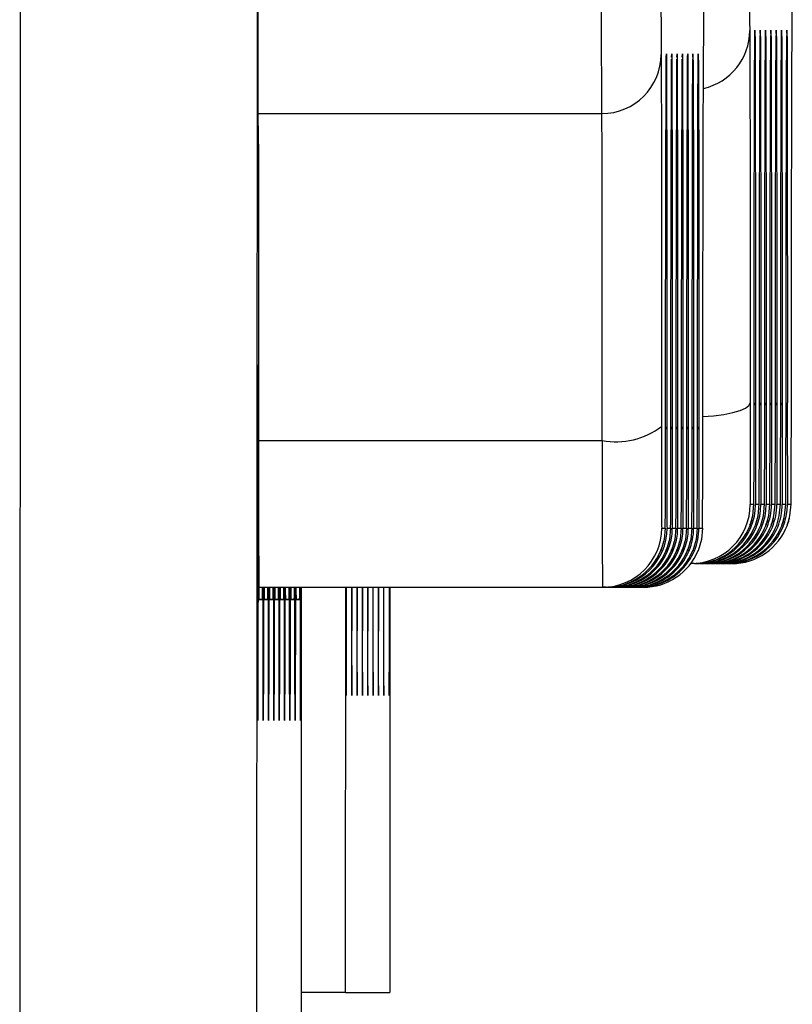
# Model space of a CAD drawing. Units: millimetres. Extents: x 53 to 2573, y 37 to 1819.
# Drawn here: x 694 to 707, y 975 to 992 of the extents above; entities that cross this region are included whole.
import ezdxf

# ---------------------------------------------------------------- set-up
doc = ezdxf.new("R2010")
doc.units = ezdxf.units.MM

msp = doc.modelspace()

# ---------------------------------------------------------------- linework, layer by layer
at = {"color": 7, "linetype": 'Continuous', "lineweight": 25}
for p, q in [((693.588, 1094.671), (693.531, 974.671)), ((697.536, 974.669), (697.593, 1094.669)), ((697.556, 989.921), (703.357, 989.918)), ((697.564, 984.406), (703.364, 984.403)), ((705.862, 983.357), (705.863, 983.327)), ((705.863, 983.327), (705.924, 983.327)), ((705.952, 983.357), (705.953, 983.327)), ((705.953, 983.327), (706.013, 983.327)), ((706.042, 983.357), (706.042, 983.327)), ((706.042, 983.327), (706.103, 983.327)), ((706.132, 983.357), (706.132, 983.327)), ((706.132, 983.327), (706.193, 983.327)), ((706.221, 983.357), (706.222, 983.327)), ((706.222, 983.327), (706.283, 983.327)), ((706.311, 983.357), (706.312, 983.327)), ((706.312, 983.327), (706.373, 983.327)), ((706.401, 983.357), (706.402, 983.327)), ((706.402, 983.327), (706.462, 983.327)), ((706.491, 983.357), (706.491, 983.327)), ((706.491, 983.327), (706.552, 983.327)), ((704.367, 982.956), (704.368, 982.926)), ((704.368, 982.926), (704.428, 982.926)), ((704.457, 982.956), (704.458, 982.926)), ((704.458, 982.926), (704.518, 982.926)), ((704.547, 982.956), (704.547, 982.926)), ((704.547, 982.926), (704.608, 982.926)), ((704.637, 982.956), (704.637, 982.926)), ((704.637, 982.926), (704.698, 982.926)), ((704.726, 982.956), (704.727, 982.926)), ((704.727, 982.926), (704.788, 982.926)), ((704.816, 982.956), (704.817, 982.926)), ((704.817, 982.926), (704.877, 982.926)), ((704.906, 982.956), (704.907, 982.926)), ((704.907, 982.926), (704.967, 982.926)), ((704.996, 982.956), (704.996, 982.926)), ((704.996, 982.926), (705.057, 982.926)), ((704.857, 982.327), (704.862, 982.327)), ((704.862, 982.327), (704.862, 982.333)), ((704.923, 982.327), (704.862, 982.327)), ((704.928, 982.327), (704.952, 982.327)), ((705.013, 982.327), (704.952, 982.327)), ((705.018, 982.327), (705.042, 982.327)), ((705.103, 982.327), (705.042, 982.327)), ((705.108, 982.327), (705.132, 982.327)), ((705.192, 982.327), (705.132, 982.327)), ((705.198, 982.327), (705.222, 982.327)), ((705.282, 982.327), (705.222, 982.327)), ((705.287, 982.327), (705.311, 982.327)), ((705.372, 982.327), (705.311, 982.327)), ((705.377, 982.327), (705.401, 982.327)), ((705.462, 982.327), (705.401, 982.327)), ((705.467, 982.327), (705.491, 982.327)), ((705.552, 982.327), (705.491, 982.327)), ((697.566, 981.929), (703.367, 981.927)), ((698.284, 981.929), (698.28, 974.669)), ((699.032, 975.09), (699.035, 981.929)), ((699.779, 981.928), (699.776, 975.09)), ((703.428, 981.927), (703.367, 981.927)), ((703.433, 981.927), (703.457, 981.927)), ((703.518, 981.927), (703.457, 981.927)), ((703.523, 981.927), (703.547, 981.927)), ((703.608, 981.927), (703.547, 981.927)), ((703.613, 981.927), (703.637, 981.927)), ((703.697, 981.927), (703.637, 981.927)), ((703.703, 981.927), (703.726, 981.927)), ((703.787, 981.927), (703.726, 981.927)), ((703.792, 981.927), (703.816, 981.927)), ((703.877, 981.927), (703.816, 981.927)), ((703.882, 981.927), (703.906, 981.927)), ((703.967, 981.927), (703.906, 981.927)), ((703.972, 981.927), (703.996, 981.927)), ((704.057, 981.927), (703.996, 981.927)), ((697.567, 981.719), (697.628, 981.719)), ((697.628, 981.719), (697.567, 981.719)), ((697.657, 981.719), (697.718, 981.719)), ((697.718, 981.719), (697.657, 981.719)), ((697.747, 981.719), (697.808, 981.719)), ((697.808, 981.719), (697.747, 981.719)), ((697.837, 981.719), (697.897, 981.719)), ((697.897, 981.719), (697.837, 981.719)), ((697.926, 981.719), (697.987, 981.719)), ((697.987, 981.719), (697.926, 981.719)), ((698.016, 981.719), (698.077, 981.719)), ((698.077, 981.719), (698.016, 981.719)), ((698.106, 981.719), (698.167, 981.719)), ((698.167, 981.719), (698.106, 981.719)), ((698.196, 981.719), (698.256, 981.719)), ((698.256, 981.719), (698.196, 981.719)), ((699.032, 975.09), (699.776, 975.09))]:
    msp.add_line(p, q, dxfattribs=at)
at = {"color": 7, "linetype": 'Continuous', "lineweight": 25, "flags": 128}
for points in [[(703.357, 989.918), (703.356, 990.006), (703.355, 990.208), (703.355, 990.517), (703.354, 990.922), (703.354, 991.408), (703.354, 991.957), (703.354, 992.55), (703.354, 993.165)], [(697.557, 989.711), (697.556, 989.805), (697.555, 990.019), (697.555, 990.347), (697.554, 990.777), (697.554, 991.292), (697.554, 991.875), (697.554, 992.505), (697.554, 993.158)], [(705.853, 991.317), (705.854, 991.149), (705.856, 990.773), (705.857, 990.2), (705.859, 989.445), (705.86, 988.525), (705.86, 987.467), (705.861, 986.295), (705.861, 985.041)], [(705.927, 985.041), (705.929, 986.755), (705.931, 988.289), (705.934, 989.568), (705.936, 990.529), (705.939, 991.125), (705.94, 991.234)], [(705.94, 991.268), (705.942, 991.327), (705.944, 991.125), (705.945, 990.997)], [(706.017, 985.041), (706.019, 986.755), (706.021, 988.289), (706.024, 989.568), (706.026, 990.529), (706.029, 991.125), (706.03, 991.234)], [(706.03, 991.268), (706.032, 991.327), (706.034, 991.125), (706.035, 990.997)], [(706.107, 985.041), (706.109, 986.755), (706.111, 988.289), (706.113, 989.568), (706.116, 990.529), (706.119, 991.125), (706.12, 991.234)], [(706.12, 991.268), (706.121, 991.327), (706.124, 991.125), (706.125, 990.997)], [(706.197, 985.041), (706.199, 986.755), (706.201, 988.289), (706.203, 989.568), (706.206, 990.529), (706.209, 991.125), (706.209, 991.234)], [(706.21, 991.268), (706.211, 991.327), (706.214, 991.125), (706.214, 990.997)], [(706.287, 985.041), (706.288, 986.755), (706.291, 988.289), (706.293, 989.568), (706.296, 990.529), (706.298, 991.125), (706.299, 991.234)], [(706.3, 991.268), (706.301, 991.327), (706.304, 991.125), (706.304, 990.997)], [(706.376, 985.041), (706.378, 986.755), (706.38, 988.289), (706.383, 989.568), (706.385, 990.529), (706.388, 991.125), (706.389, 991.234)], [(706.389, 991.268), (706.391, 991.327), (706.393, 991.125), (706.394, 990.997)], [(706.466, 985.041), (706.468, 986.755), (706.47, 988.289), (706.473, 989.568), (706.475, 990.529), (706.478, 991.125), (706.479, 991.234)], [(706.479, 991.268), (706.481, 991.327), (706.483, 991.125), (706.484, 990.997)], [(706.556, 985.041), (706.557, 986.295), (706.559, 987.467), (706.56, 988.525), (706.562, 989.445), (706.564, 990.2), (706.566, 990.773), (706.568, 991.149), (706.57, 991.317)], [(704.358, 990.917), (704.359, 990.748), (704.361, 990.373), (704.362, 989.8), (704.364, 989.044), (704.365, 988.125), (704.365, 987.066), (704.365, 985.895), (704.365, 984.64)], [(704.432, 984.64), (704.434, 986.355), (704.436, 987.888), (704.439, 989.167), (704.441, 990.128), (704.444, 990.724), (704.445, 990.833)], [(704.445, 990.867), (704.447, 990.926), (704.449, 990.724), (704.45, 990.596)], [(704.522, 984.64), (704.524, 986.355), (704.526, 987.888), (704.528, 989.167), (704.531, 990.128), (704.534, 990.724), (704.535, 990.833)], [(704.535, 990.867), (704.537, 990.926), (704.539, 990.724), (704.54, 990.596)], [(704.612, 984.64), (704.614, 986.355), (704.616, 987.888), (704.618, 989.167), (704.621, 990.128), (704.624, 990.724), (704.625, 990.833)], [(704.625, 990.867), (704.626, 990.926), (704.629, 990.724), (704.63, 990.596)], [(704.702, 984.64), (704.703, 986.355), (704.706, 987.888), (704.708, 989.167), (704.711, 990.128), (704.714, 990.724), (704.714, 990.833)], [(704.715, 990.867), (704.716, 990.926), (704.719, 990.724), (704.719, 990.596)], [(704.792, 984.64), (704.793, 986.355), (704.795, 987.888), (704.798, 989.167), (704.801, 990.128), (704.803, 990.724), (704.804, 990.833)], [(704.805, 990.867), (704.806, 990.926), (704.808, 990.724), (704.809, 990.596)], [(704.881, 984.64), (704.883, 986.355), (704.885, 987.888), (704.888, 989.167), (704.89, 990.128), (704.893, 990.724), (704.894, 990.833)], [(704.894, 990.867), (704.896, 990.926), (704.898, 990.724), (704.899, 990.596)], [(704.971, 984.64), (704.973, 986.355), (704.975, 987.888), (704.977, 989.167), (704.98, 990.128), (704.983, 990.724), (704.984, 990.833)], [(704.984, 990.867), (704.986, 990.926), (704.988, 990.724), (704.989, 990.596)], [(705.061, 984.64), (705.062, 985.895), (705.064, 987.066), (705.065, 988.125), (705.067, 989.044), (705.069, 989.8), (705.071, 990.373), (705.073, 990.748), (705.075, 990.917)], [(705.945, 990.997), (705.947, 990.529), (705.948, 989.568), (705.95, 988.289), (705.95, 986.755), (705.95, 985.041)], [(706.035, 990.997), (706.036, 990.529), (706.038, 989.568), (706.039, 988.289), (706.04, 986.755), (706.04, 985.041)], [(706.125, 990.997), (706.126, 990.529), (706.128, 989.568), (706.129, 988.289), (706.13, 986.755), (706.13, 985.041)], [(706.214, 990.997), (706.216, 990.529), (706.218, 989.568), (706.219, 988.289), (706.22, 986.755), (706.22, 985.041)], [(706.304, 990.997), (706.306, 990.529), (706.307, 989.568), (706.309, 988.289), (706.309, 986.755), (706.309, 985.041)], [(706.394, 990.997), (706.396, 990.529), (706.397, 989.568), (706.399, 988.289), (706.399, 986.755), (706.399, 985.041)], [(706.484, 990.997), (706.485, 990.529), (706.487, 989.568), (706.488, 988.289), (706.489, 986.755), (706.489, 985.041)], [(704.45, 990.596), (704.451, 990.128), (704.453, 989.167), (704.454, 987.888), (704.455, 986.355), (704.455, 984.64)], [(704.54, 990.596), (704.541, 990.128), (704.543, 989.167), (704.544, 987.888), (704.545, 986.355), (704.545, 984.64)], [(704.63, 990.596), (704.631, 990.128), (704.633, 989.167), (704.634, 987.888), (704.635, 986.355), (704.635, 984.64)], [(704.719, 990.596), (704.721, 990.128), (704.723, 989.167), (704.724, 987.888), (704.725, 986.355), (704.725, 984.64)], [(704.809, 990.596), (704.811, 990.128), (704.812, 989.167), (704.814, 987.888), (704.814, 986.355), (704.814, 984.64)], [(704.899, 990.596), (704.9, 990.128), (704.902, 989.167), (704.903, 987.888), (704.904, 986.355), (704.904, 984.64)], [(704.989, 990.596), (704.99, 990.128), (704.992, 989.167), (704.993, 987.888), (704.994, 986.355), (704.994, 984.64)], [(703.364, 984.403), (703.364, 985.505), (703.364, 986.534), (703.363, 987.465), (703.362, 988.273), (703.361, 988.937), (703.36, 989.44), (703.359, 989.77), (703.357, 989.918)], [(697.557, 989.711), (697.558, 989.567), (697.56, 989.246), (697.561, 988.757), (697.562, 988.111), (697.563, 987.326), (697.563, 986.421), (697.564, 985.42), (697.564, 984.348)], [(697.552, 985.679), (697.553, 985.498), (697.554, 984.977), (697.555, 984.179), (697.555, 983.2), (697.554, 982.158), (697.553, 981.179), (697.552, 980.381), (697.55, 979.86), (697.549, 979.679), (697.547, 979.86), (697.546, 980.381), (697.546, 981.179), (697.546, 982.158), (697.546, 983.2), (697.547, 984.179), (697.549, 984.977), (697.55, 985.498), (697.552, 985.679)], [(705.061, 984.808), (705.242, 984.821), (705.415, 984.843), (705.567, 984.873), (705.691, 984.909), (705.784, 984.95), (705.841, 984.995), (705.861, 985.041)], [(705.927, 984.991), (705.931, 984.995), (705.95, 985.041)], [(706.017, 984.991), (706.021, 984.995), (706.04, 985.041)], [(706.107, 984.991), (706.11, 984.995), (706.13, 985.041)], [(706.197, 984.991), (706.2, 984.995), (706.22, 985.041)], [(706.287, 984.991), (706.29, 984.995), (706.309, 985.041)], [(706.376, 984.991), (706.38, 984.995), (706.399, 985.041)], [(706.466, 984.991), (706.47, 984.995), (706.489, 985.041)], [(704.455, 984.64), (704.436, 984.594), (704.432, 984.59)], [(704.545, 984.64), (704.526, 984.594), (704.522, 984.59)], [(704.635, 984.64), (704.615, 984.594), (704.612, 984.59)], [(704.725, 984.64), (704.705, 984.594), (704.702, 984.59)], [(704.814, 984.64), (704.795, 984.594), (704.792, 984.59)], [(704.904, 984.64), (704.885, 984.594), (704.881, 984.59)], [(704.994, 984.64), (704.974, 984.594), (704.971, 984.59)], [(705.86, 982.977), (705.904, 983.132), (705.924, 983.327)], [(705.95, 982.977), (705.994, 983.132), (706.013, 983.327)], [(706.04, 982.977), (706.084, 983.132), (706.103, 983.327)], [(706.13, 982.977), (706.174, 983.132), (706.193, 983.327)], [(706.22, 982.977), (706.263, 983.132), (706.283, 983.327)], [(706.309, 982.977), (706.353, 983.132), (706.373, 983.327)], [(706.399, 982.977), (706.443, 983.132), (706.462, 983.327)], [(706.489, 982.977), (706.533, 983.132), (706.552, 983.327)], [(704.428, 982.926), (704.409, 982.731), (704.353, 982.545)], [(704.518, 982.926), (704.499, 982.731), (704.443, 982.545)], [(704.608, 982.926), (704.589, 982.731), (704.533, 982.545)], [(704.698, 982.926), (704.679, 982.731), (704.622, 982.545)], [(704.788, 982.926), (704.768, 982.731), (704.712, 982.545)], [(704.877, 982.926), (704.858, 982.731), (704.802, 982.545)], [(704.967, 982.926), (704.948, 982.731), (704.892, 982.545)], [(705.057, 982.926), (705.038, 982.731), (704.982, 982.545)], [(697.647, 981.929), (697.646, 981.179), (697.645, 980.381), (697.643, 979.86), (697.641, 979.679), (697.64, 979.86), (697.639, 980.381), (697.638, 981.179), (697.638, 981.929)], [(697.736, 981.929), (697.736, 981.179), (697.734, 980.381), (697.733, 979.86), (697.731, 979.679), (697.73, 979.86), (697.729, 980.381), (697.728, 981.179), (697.728, 981.929)], [(697.826, 981.929), (697.825, 981.179), (697.824, 980.381), (697.823, 979.86), (697.821, 979.679), (697.82, 979.86), (697.819, 980.381), (697.818, 981.179), (697.818, 981.929)], [(697.916, 981.929), (697.915, 981.179), (697.914, 980.381), (697.912, 979.86), (697.911, 979.679), (697.909, 979.86), (697.908, 980.381), (697.908, 981.179), (697.908, 981.929)], [(698.006, 981.929), (698.005, 981.179), (698.004, 980.381), (698.002, 979.86), (698.001, 979.679), (697.999, 979.86), (697.998, 980.381), (697.998, 981.179), (697.998, 981.929)], [(698.096, 981.929), (698.095, 981.179), (698.094, 980.381), (698.092, 979.86), (698.09, 979.679), (698.089, 979.86), (698.088, 980.381), (698.087, 981.179), (698.087, 981.929)], [(698.185, 981.929), (698.185, 981.179), (698.183, 980.381), (698.182, 979.86), (698.18, 979.679), (698.179, 979.86), (698.178, 980.381), (698.177, 981.179), (698.177, 981.929)], [(698.278, 981.929), (698.277, 981.179), (698.276, 980.381), (698.274, 979.86), (698.273, 979.679), (698.271, 979.86), (698.27, 980.381), (698.27, 981.179), (698.27, 981.929)], [(699.032, 975.09), (698.954, 975.09), (698.725, 975.09), (698.354, 975.09), (698.281, 975.09)]]:
    msp.add_lwpolyline(points, dxfattribs=at)
at = {"color": 7, "linetype": 'Continuous', "lineweight": 25}
for centre, radius, start, end in [((1144.83, 992.83), 438.98, 179.90404, 180.19739), ((1149.111, 992.436), 444.756, 179.90616, 180.19571), ((565.901, 992.18), 140.671, 359.64844, 359.95783), ((571.175, 991.757), 133.903, 359.6406, 359.9655), ((704.854, 991.318), 0.999, 282.556, 359.948), ((703.358, 990.918), 1, 269.942, 359.9352), ((1072.441, 984.589), 366.581, 179.92941, 180.19264), ((434.275, 984.806), 271.653, 359.68797, 0.04957), ((1071.893, 984.589), 365.943, 179.92924, 180.19293), ((434.488, 984.806), 271.529, 359.68773, 0.04949), ((1073.035, 984.59), 366.995, 179.92952, 180.19246), ((433.633, 984.807), 272.474, 359.68868, 0.04919), ((1072.569, 984.588), 366.439, 179.92923, 180.19257), ((432.867, 984.811), 273.33, 359.68883, 0.04821), ((1073.007, 984.588), 366.787, 179.9293, 180.19239), ((437.448, 984.8), 268.839, 359.68601, 0.05139), ((1075.27, 984.59), 368.961, 179.92989, 180.19143), ((433.756, 984.808), 272.62, 359.68864, 0.04896), ((1067.908, 984.587), 361.509, 179.92804, 180.19497), ((432.921, 984.811), 273.545, 359.68916, 0.04825), ((1072.837, 984.59), 366.349, 179.92943, 180.19284), ((434.211, 984.808), 272.345, 359.68836, 0.04904), ((703.6, 985.637), 1.256, 259.1651, 307.5288), ((1065.297, 984.183), 360.932, 179.92745, 180.19481), ((435.96, 984.396), 268.472, 359.68623, 0.0521), ((1075.088, 984.194), 370.633, 179.93095, 180.19131), ((429.332, 984.414), 275.191, 359.69023, 0.04717), ((1068.7, 984.184), 364.155, 179.92817, 180.19316), ((433.371, 984.405), 271.241, 359.68763, 0.04977), ((1073.599, 984.189), 368.964, 179.92989, 180.19143), ((436.322, 984.4), 268.38, 359.68534, 0.05134), ((1070.902, 984.19), 366.178, 179.92951, 180.19303), ((433.356, 984.405), 271.435, 359.68776, 0.04964), ((1073.333, 984.19), 368.519, 179.92997, 180.19182), ((433.118, 984.405), 271.764, 359.68821, 0.04966), ((1072.211, 984.189), 367.307, 179.92954, 180.19226), ((432.674, 984.406), 272.297, 359.68856, 0.0493), ((1070.157, 984.188), 365.163, 179.92895, 180.19321), ((434.508, 984.403), 270.553, 359.68729, 0.05035), ((1096.397, 983.696), 393.034, 179.89692, 180.25791), ((1114.779, 983.596), 417.216, 179.89673, 180.25773), ((704.863, 983.327), 1, 269.9741, 359.9724), ((704.953, 983.327), 1, 269.9738, 359.9716), ((705.042, 983.327), 1, 269.974, 359.9719), ((705.132, 983.327), 1, 269.974, 359.9715), ((705.222, 983.327), 1, 269.9722, 359.9734), ((705.312, 983.327), 1, 269.9728, 359.9735), ((705.402, 983.327), 1, 269.9725, 359.973), ((705.491, 983.327), 1, 269.9734, 359.9721), ((703.368, 982.927), 1, 269.9746, 359.9718), ((703.458, 982.927), 1, 269.9741, 359.9714), ((703.547, 982.927), 1, 269.9748, 359.9707), ((703.637, 982.927), 1, 269.9733, 359.9722), ((703.727, 982.927), 1, 269.973, 359.9719), ((703.817, 982.927), 1, 269.9735, 359.9724), ((703.907, 982.927), 1, 269.9719, 359.9736), ((703.996, 982.927), 1, 269.9723, 359.9735), ((704.924, 983.327), 1, 269.9727, 339.5168), ((705.013, 983.327), 1, 269.9737, 339.516), ((705.103, 983.327), 1, 269.9715, 339.5182), ((705.193, 983.327), 1, 269.9679, 339.5215), ((705.283, 983.327), 1, 269.977, 339.5124), ((705.373, 983.327), 1, 269.9707, 339.5186), ((705.462, 983.327), 1, 269.9708, 339.5192), ((705.552, 983.327), 1, 269.9689, 339.5205), ((703.428, 982.927), 1, 269.9733, 337.5976), ((703.518, 982.927), 1, 269.974, 337.5968), ((703.608, 982.927), 1, 269.9751, 337.5947), ((703.698, 982.927), 1, 269.9746, 337.5952), ((703.788, 982.927), 1, 269.9728, 337.5972), ((703.877, 982.927), 1, 269.9745, 337.5945), ((703.967, 982.927), 1, 269.9729, 337.5962), ((704.057, 982.927), 1, 269.9729, 337.5965), ((682.516, 981.953), 15.114, 359.1125, 359.9085), ((713.897, 981.946), 16.242, 180.0581, 180.7992), ((679.377, 981.981), 18.342, 359.1826, 359.8385), ((717.676, 981.977), 19.931, 180.1371, 180.7409), ((681.408, 981.964), 16.401, 359.1438, 359.8773), ((714.495, 981.95), 16.66, 180.0726, 180.7948), ((682.687, 981.953), 15.212, 359.1181, 359.909), ((713.541, 981.943), 15.616, 180.0492, 180.82), ((680.376, 981.975), 17.613, 359.169, 359.8521), ((713.355, 981.941), 15.341, 180.0418, 180.8264), ((681.689, 981.964), 16.39, 359.1435, 359.8776), ((716.303, 981.962), 18.198, 180.1035, 180.7648), ((682.097, 981.961), 16.071, 359.1392, 359.8878), ((714.386, 981.947), 16.192, 180.0617, 180.8049), ((682.497, 981.959), 15.761, 359.1304, 359.8937), ((1025.66, 981.563), 326.619, 179.93578, 180.25665), ((373.156, 981.87), 325.892, 359.68876, 0.01034), ((1024.887, 981.561), 325.754, 179.93532, 180.25703), ((372.16, 981.873), 326.981, 359.68932, 0.00982), ((1023.713, 981.559), 324.49, 179.93465, 180.2576), ((374.143, 981.868), 325.088, 359.68843, 0.01079), ((1026.465, 981.563), 327.152, 179.93601, 180.25633), ((372.417, 981.874), 326.904, 359.68907, 0.00963), ((1024.729, 981.561), 325.327, 179.93529, 180.2574), ((371.727, 981.874), 327.684, 359.68971, 0.0095), ((1024.917, 981.561), 325.424, 179.9353, 180.2573), ((369.761, 981.88), 329.739, 359.69071, 0.0085), ((1025.396, 981.559), 325.814, 179.93506, 180.25667), ((376.426, 981.864), 323.165, 359.68714, 0.01138), ((1028.937, 981.567), 329.265, 179.93709, 180.25533), ((376.848, 981.861), 322.832, 359.6875, 0.01207), ((1027.287, 981.566), 327.522, 179.9366, 180.25652), ((372.031, 981.873), 327.742, 359.68993, 0.00963)]:
    msp.add_arc(centre, radius, start, end, dxfattribs=at)
for points, knots in [([(705.94, 991.201), (705.94, 991.231), (705.941, 991.283), (705.941, 991.285), (705.941, 991.286)], [0, 0, 0, 0, 0.573654, 1, 1, 1, 1]), ([(706.12, 991.201), (706.12, 991.231), (706.12, 991.283), (706.12, 991.285), (706.12, 991.286)], [0, 0, 0, 0, 0.5736536, 1, 1, 1, 1]), ([(706.389, 991.201), (706.389, 991.231), (706.39, 991.283), (706.39, 991.285), (706.39, 991.286)], [0, 0, 0, 0, 0.573664, 1, 1, 1, 1]), ([(704.445, 990.801), (704.445, 990.83), (704.446, 990.882), (704.446, 990.885), (704.446, 990.886)], [0, 0, 0, 0, 0.573664, 1, 1, 1, 1]), ([(704.804, 990.801), (704.804, 990.83), (704.805, 990.882), (704.805, 990.885), (704.805, 990.886)], [0, 0, 0, 0, 0.573645, 1, 1, 1, 1]), ([(704.984, 990.801), (704.984, 990.83), (704.984, 990.882), (704.984, 990.885), (704.985, 990.886)], [0, 0, 0, 0, 0.573656, 1, 1, 1, 1]), ([(705.857, 982.978), (705.866, 983), (705.885, 983.042), (705.893, 983.086), (705.897, 983.107)], [0, 0, 0, 0, 0.529444, 1, 1, 1, 1]), ([(706.126, 982.978), (706.136, 983), (706.154, 983.042), (706.162, 983.086), (706.166, 983.107)], [0, 0, 0, 0, 0.529395, 1, 1, 1, 1]), ([(706.216, 982.978), (706.226, 983), (706.244, 983.042), (706.252, 983.086), (706.256, 983.107)], [0, 0, 0, 0, 0.529393, 1, 1, 1, 1]), ([(706.396, 982.978), (706.405, 983), (706.423, 983.042), (706.432, 983.086), (706.436, 983.107)], [0, 0, 0, 0, 0.529408, 1, 1, 1, 1]), ([(706.485, 982.978), (706.495, 983), (706.513, 983.042), (706.522, 983.086), (706.525, 983.107)], [0, 0, 0, 0, 0.529393, 1, 1, 1, 1]), ([(704.35, 982.546), (704.364, 982.579), (704.387, 982.63), (704.398, 982.686), (704.402, 982.707)], [0, 0, 0, 0, 0.6223925, 1, 1, 1, 1]), ([(704.439, 982.546), (704.454, 982.579), (704.477, 982.63), (704.488, 982.686), (704.492, 982.707)], [0, 0, 0, 0, 0.622363, 1, 1, 1, 1]), ([(704.529, 982.546), (704.544, 982.579), (704.567, 982.63), (704.577, 982.686), (704.581, 982.707)], [0, 0, 0, 0, 0.622287, 1, 1, 1, 1]), ([(704.619, 982.546), (704.633, 982.579), (704.656, 982.63), (704.667, 982.686), (704.671, 982.707)], [0, 0, 0, 0, 0.622288, 1, 1, 1, 1]), ([(704.709, 982.546), (704.723, 982.579), (704.746, 982.63), (704.757, 982.686), (704.761, 982.707)], [0, 0, 0, 0, 0.622295, 1, 1, 1, 1]), ([(704.799, 982.546), (704.813, 982.579), (704.836, 982.63), (704.847, 982.686), (704.851, 982.707)], [0, 0, 0, 0, 0.622293, 1, 1, 1, 1])]:
    msp.add_open_spline(points, degree=3, knots=knots, dxfattribs=at)

doc.saveas('drawing.dxf')
